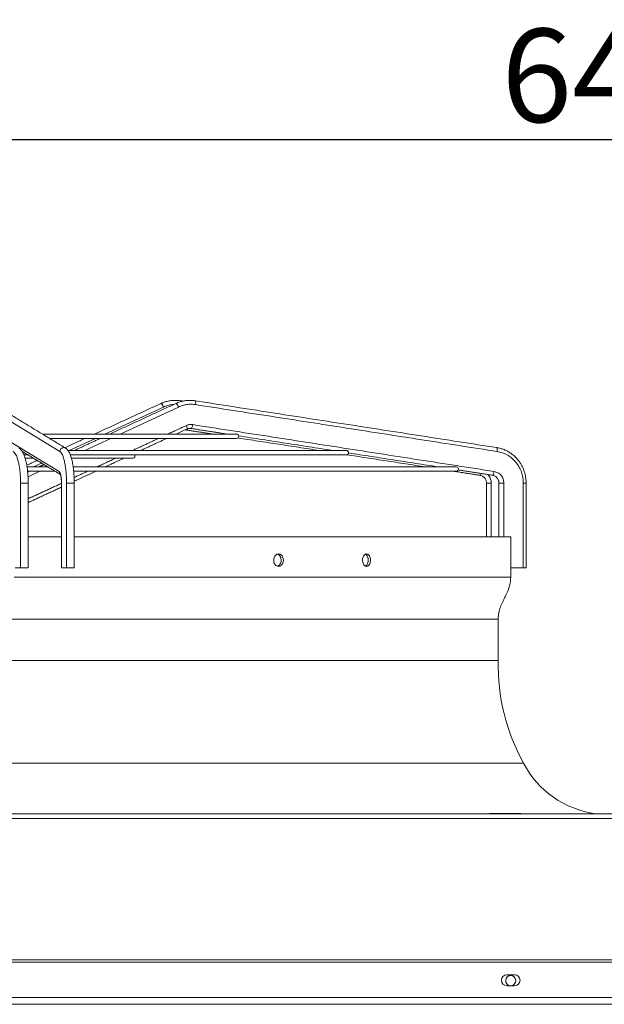
# Model space of a CAD drawing. Units: millimetres. Extents: x 0 to 10500, y 0 to 7425.
# Drawn here: x 4931 to 5307, y 5966 to 6599 of the extents above; entities that cross this region are included whole.
import ezdxf

# ---------------------------------------------------------------- set-up
doc = ezdxf.new("R2010")
doc.units = ezdxf.units.MM
doc.styles.add('Testo', font='ARIAL.TTF')
doc.dimstyles.new('ISO-25', dxfattribs={"dimtxt": 25, "dimasz": 12.5, "dimexe": 1.25, "dimexo": 0.625, "dimgap": 5, "dimtad": 1, "dimzin": 9, "dimtxsty": 'Testo', "dimcen": 2.5, "dimclrd": 3, "dimclre": 3, "dimclrt": 7, "dimadec": 0, "dimazin": 0, "dimtfac": 1, "dimtmove": 0, "dimatfit": 3, "dimfxl": 1, "dimarcsym": 0})

# ---------------------------------------------------------------- blocks, each defined once
blk = doc.blocks.new('*D350')
at = {"color": 3, "lineweight": -2}
for p, q in [((2128.69, 5959.31), (2128.69, 6524.13)), ((2153.69, 6521.63), (8523.58, 6521.63)), ((8548.58, 5959.19), (8548.58, 6524.13))]:
    blk.add_line(p, q, dxfattribs=at)
at = {"color": 3}
for points in [[(2153.69, 6525.8), (2153.69, 6517.47), (2128.69, 6521.63)], [(8523.58, 6517.47), (8523.58, 6525.8), (8548.58, 6521.63)]]:
    blk.add_solid(points, dxfattribs=at)
at = {"layer": 'DEFPOINTS', "color": 0}
for p in [(8548.58, 6521.63), (2128.69, 5958.06), (8548.58, 5957.94)]:
    blk.add_point(p, dxfattribs=at)
at = {"color": 7, "insert": (5395.32, 6592.89), "char_height": 60, "attachment_point": 2, "style": 'Testo'}
blk.add_mtext('6420%%p5', dxfattribs=at)

msp = doc.modelspace()

# ---------------------------------------------------------------- linework, layer by layer
at = {"color": 7, "linetype": 'Continuous', "lineweight": 15}
for p, q in [((4956.85, 6321.166, 129.472), (4907.238, 6351.287, 129.472)), ((5023.583, 6349.74, 129.472), (4985.785, 6332.377, 129.472)), ((5033.172, 6349.74, 129.472), (4995.644, 6332.377, 129.472)), ((4906.765, 6338.43, 129.472), (4956.377, 6308.309, 129.472)), ((4979.69, 6329.577, 129.472), (4962.811, 6321.824, 129.472)), ((4989.592, 6329.577, 129.472), (4972.833, 6321.824, 129.472)), ((4933.791, 6319.024, 129.472), (4936.335, 6319.024, 129.472)), ((4945.113, 6313.694, 129.472), (4939.836, 6311.27, 129.472)), ((4943.971, 6308.47, 129.472), (4936.382, 6304.959, 129.472)), ((4931.586, 6246.312, 129.472), (4931.586, 6300.891, 129.472)), ((4957.873, 6300.891, 129.472), (4957.95, 6300.891, 129.472)), ((4957.95, 6300.891, 129.472), (4957.95, 6246.312, 129.472)), ((4961.15, 6246.312, 129.472), (4961.15, 6300.891, 129.472)), ((5234.28, 6300.891, 129.472), (5234.28, 6266.312, 129.472)), ((5242.368, 6300.891, 129.472), (5242.368, 6266.312, 129.472)), ((5254.878, 6246.312, 129.472), (5254.878, 6300.891, 129.472)), ((4928.051, 6246.312, 129.472), (4931.586, 6246.312, 129.472)), ((4957.95, 6246.312, 129.472), (4961.15, 6246.312, 129.472)), ((5246.815, 6246.312, 129.472), (5254.878, 6246.312, 129.472)), ((5233.245, 6088.512, 129.472), (5233.245, 6088.506, 129.472)), ((5233.245, 6088.512, 129.472), (5238.268, 6088.512, 129.472)), ((5238.268, 6088.512, 129.472), (5238.268, 6088.506, 129.472)), ((5238.268, 6088.512, 129.472), (5248.314, 6088.512, 129.472)), ((5248.314, 6088.512, 129.472), (5248.314, 6088.506, 129.472)), ((5248.314, 6088.512, 129.472), (5253.336, 6088.512, 129.472)), ((5253.336, 6088.512, 129.472), (5253.336, 6088.506, 129.472)), ((5338.291, 6085.22, 129.472), (4338.291, 6085.22, 129.472)), ((4342.99, 6088.312, 129.472), (5333.591, 6088.312, 129.472)), ((4338.291, 5994.414, 129.472), (5338.291, 5994.414, 129.472)), ((5338.291, 5992.807, 129.472), (4338.291, 5992.807, 129.472)), ((5249.291, 5984.783, 129.472), (5244.29, 5984.783, 129.472)), ((5244.29, 5977.783, 129.472), (5249.291, 5977.783, 129.472)), ((5338.291, 5970.283, 129.472), (4338.291, 5970.283, 129.472))]:
    msp.add_line(p, q, dxfattribs=at)
at = {"color": 7, "linetype": 'Continuous', "lineweight": 15, "elevation": 129.472, "flags": 128}
for points in [[(5021.924, 6352.012), (5021.982, 6352.024), (5022.292, 6351.85), (5022.706, 6351.355), (5023.159, 6350.614), (5023.583, 6349.74)], [(5031.443, 6352.009), (5031.514, 6352.024), (5031.849, 6351.85), (5032.281, 6351.355), (5032.746, 6350.614), (5033.172, 6349.74)], [(5034.367, 6353.758), (5034.552, 6353.571), (5034.648, 6353.229)], [(5043.816, 6353.758), (5044.021, 6353.571), (5044.165, 6353.036), (5044.197, 6352.233), (5044.112, 6351.287)], [(5038.631, 6335.595), (5038.745, 6335.754), (5038.754, 6336.249), (5038.584, 6336.99), (5038.261, 6337.864)], [(5041.2, 6335.96), (5041.228, 6335.957), (5041.515, 6336.146), (5041.813, 6336.682), (5042.075, 6337.484), (5042.263, 6338.43)], [(5070.474, 6332.377), (5070.293, 6332.377), (5069.748, 6332.377), (5068.841, 6332.377), (5067.574, 6332.377), (5065.948, 6332.377), (5063.965, 6332.377), (5061.63, 6332.377), (5058.945, 6332.377), (5055.915, 6332.377), (5052.544, 6332.377), (5048.838, 6332.377), (5044.803, 6332.377), (5040.445, 6332.377), (5035.77, 6332.377), (5030.787, 6332.377), (5025.502, 6332.377), (5019.924, 6332.377), (5014.062, 6332.377), (5007.926, 6332.377), (5001.523, 6332.377), (4994.866, 6332.377), (4987.963, 6332.377), (4980.826, 6332.377), (4973.466, 6332.377), (4965.895, 6332.377), (4958.124, 6332.377), (4950.166, 6332.377), (4945.624, 6332.377)], [(4950.236, 6329.577), (4951.745, 6329.577), (4959.61, 6329.577), (4967.289, 6329.577), (4974.768, 6329.577), (4982.037, 6329.577), (4989.085, 6329.577), (4995.9, 6329.577), (5002.472, 6329.577), (5008.791, 6329.577), (5014.846, 6329.577), (5020.63, 6329.577), (5026.133, 6329.577), (5031.346, 6329.577), (5036.261, 6329.577), (5040.871, 6329.577), (5045.169, 6329.577), (5049.147, 6329.577), (5052.801, 6329.577), (5056.124, 6329.577), (5059.111, 6329.577), (5061.757, 6329.577), (5064.059, 6329.577), (5066.013, 6329.577), (5067.616, 6329.577), (5068.865, 6329.577), (5069.759, 6329.577), (5070.295, 6329.577), (5070.474, 6329.577)], [(5237.77, 6323.636), (5237.975, 6323.45), (5238.119, 6322.914), (5238.151, 6322.112), (5238.067, 6321.166)], [(4934.593, 6316.846), (4938.003, 6316.846), (4939.921, 6316.846)], [(5141.09, 6321.824), (5140.908, 6321.824), (5140.362, 6321.824), (5139.453, 6321.824), (5138.181, 6321.824), (5136.549, 6321.824), (5134.558, 6321.824), (5132.21, 6321.824), (5129.51, 6321.824), (5126.459, 6321.824), (5123.061, 6321.824), (5119.32, 6321.824), (5115.242, 6321.824), (5110.831, 6321.824), (5106.092, 6321.824), (5101.031, 6321.824), (5095.654, 6321.824), (5089.967, 6321.824), (5083.978, 6321.824), (5077.693, 6321.824), (5071.12, 6321.824), (5064.267, 6321.824), (5057.142, 6321.824), (5049.754, 6321.824), (5042.112, 6321.824), (5034.225, 6321.824), (5026.102, 6321.824), (5017.753, 6321.824), (5009.188, 6321.824), (5000.418, 6321.824), (4991.453, 6321.824), (4982.303, 6321.824), (4972.98, 6321.824), (4963.496, 6321.824), (4962.134, 6321.824)], [(4963.654, 6319.024), (4968.342, 6319.024), (4977.602, 6319.024), (4986.7, 6319.024), (4995.624, 6319.024), (5004.365, 6319.024), (5012.912, 6319.024), (5021.256, 6319.024), (5029.387, 6319.024), (5037.294, 6319.024), (5044.97, 6319.024), (5052.404, 6319.024), (5059.589, 6319.024), (5066.516, 6319.024), (5073.177, 6319.024), (5079.564, 6319.024), (5085.67, 6319.024), (5091.488, 6319.024), (5097.01, 6319.024), (5102.23, 6319.024), (5107.143, 6319.024), (5111.742, 6319.024), (5116.022, 6319.024), (5119.979, 6319.024), (5123.607, 6319.024), (5126.903, 6319.024), (5129.862, 6319.024), (5132.481, 6319.024), (5134.757, 6319.024), (5136.687, 6319.024), (5138.27, 6319.024), (5139.503, 6319.024), (5140.384, 6319.024), (5140.914, 6319.024), (5141.09, 6319.024)], [(4964.426, 6316.846), (4965.583, 6316.846), (4970.329, 6316.846), (4974.793, 6316.846), (4978.965, 6316.846), (4982.838, 6316.846), (4986.402, 6316.846), (4989.649, 6316.846), (4992.574, 6316.846), (4995.17, 6316.846), (4997.431, 6316.846), (4999.352, 6316.846), (5000.93, 6316.846), (5002.16, 6316.846), (5003.041, 6316.846), (5003.57, 6316.846), (5003.747, 6316.846)], [(4949.128, 6311.27), (4945.619, 6311.27), (4942.1, 6311.27), (4938.571, 6311.27), (4935.789, 6311.27)], [(5211.706, 6311.27), (5211.529, 6311.27), (5210.998, 6311.27), (5210.114, 6311.27), (5208.878, 6311.27), (5207.29, 6311.27), (5205.352, 6311.27), (5203.067, 6311.27), (5200.435, 6311.27), (5197.461, 6311.27), (5194.146, 6311.27), (5190.494, 6311.27), (5186.508, 6311.27), (5182.191, 6311.27), (5177.549, 6311.27), (5172.586, 6311.27), (5167.305, 6311.27), (5161.712, 6311.27), (5155.813, 6311.27), (5149.613, 6311.27), (5143.118, 6311.27), (5136.334, 6311.27), (5129.267, 6311.27), (5121.925, 6311.27), (5114.314, 6311.27), (5106.441, 6311.27), (5098.314, 6311.27), (5089.94, 6311.27), (5081.328, 6311.27), (5072.486, 6311.27), (5063.421, 6311.27), (5054.144, 6311.27), (5044.661, 6311.27), (5034.983, 6311.27), (5025.118, 6311.27), (5015.077, 6311.27), (5004.868, 6311.27), (4994.501, 6311.27), (4983.986, 6311.27), (4973.332, 6311.27), (4965.403, 6311.27)], [(4936.111, 6308.47), (4940.486, 6308.47), (4951.498, 6308.47), (4953.717, 6308.47)], [(4965.779, 6308.47), (4973.189, 6308.47), (4983.847, 6308.47), (4994.368, 6308.47), (5004.741, 6308.47), (5014.955, 6308.47), (5025.002, 6308.47), (5034.872, 6308.47), (5044.556, 6308.47), (5054.044, 6308.47), (5063.327, 6308.47), (5072.396, 6308.47), (5081.244, 6308.47), (5089.861, 6308.47), (5098.24, 6308.47), (5106.372, 6308.47), (5114.25, 6308.47), (5121.866, 6308.47), (5129.213, 6308.47), (5136.284, 6308.47), (5143.072, 6308.47), (5149.572, 6308.47), (5155.776, 6308.47), (5161.679, 6308.47), (5167.275, 6308.47), (5172.559, 6308.47), (5177.526, 6308.47), (5182.171, 6308.47), (5186.491, 6308.47), (5190.479, 6308.47), (5194.134, 6308.47), (5197.451, 6308.47), (5200.428, 6308.47), (5203.061, 6308.47), (5205.348, 6308.47), (5207.287, 6308.47), (5208.876, 6308.47), (5210.113, 6308.47), (5210.998, 6308.47), (5211.529, 6308.47), (5211.706, 6308.47)], [(5227.089, 6305.838), (5227.111, 6305.836), (5227.374, 6306.024), (5227.651, 6306.56), (5227.796, 6306.981)], [(5235.154, 6305.838), (5235.182, 6305.836), (5235.469, 6306.024), (5235.767, 6306.56), (5236.029, 6307.362), (5236.217, 6308.309)], [(4936.492, 6300.891), (4936.475, 6300.891), (4936.174, 6300.891), (4935.541, 6300.891), (4934.672, 6300.891), (4933.699, 6300.891), (4932.772, 6300.891), (4932.03, 6300.891), (4931.586, 6300.891)], [(4966.073, 6300.891), (4966.048, 6300.891), (4965.722, 6300.891), (4965.069, 6300.891), (4964.189, 6300.891), (4963.215, 6300.891), (4962.295, 6300.891), (4961.57, 6300.891), (4961.15, 6300.891)], [(5231.164, 6300.891), (5231.241, 6300.891), (5231.661, 6300.891), (5232.386, 6300.891), (5233.306, 6300.891), (5234.28, 6300.891)], [(5239.188, 6300.891), (5239.282, 6300.891), (5239.726, 6300.891), (5240.468, 6300.891), (5241.396, 6300.891), (5242.368, 6300.891)], [(5256.698, 6300.891), (5256.681, 6300.891), (5256.38, 6300.891), (5255.747, 6300.891), (5254.878, 6300.891)], [(4936.492, 6266.312), (4939.195, 6266.312), (4950.773, 6266.312), (4957.873, 6266.312)], [(4966.073, 6266.312), (4973.627, 6266.312), (4984.884, 6266.312), (4996.015, 6266.312), (5007.01, 6266.312), (5017.859, 6266.312), (5028.554, 6266.312), (5039.084, 6266.312), (5049.442, 6266.312), (5059.617, 6266.312), (5069.602, 6266.312), (5079.388, 6266.312), (5088.965, 6266.312), (5098.327, 6266.312), (5107.464, 6266.312), (5116.369, 6266.312), (5125.035, 6266.312), (5133.453, 6266.312), (5141.617, 6266.312), (5149.52, 6266.312), (5157.154, 6266.312), (5164.514, 6266.312), (5171.592, 6266.312), (5178.383, 6266.312), (5184.881, 6266.312), (5191.08, 6266.312), (5196.975, 6266.312), (5202.561, 6266.312), (5207.833, 6266.312), (5212.786, 6266.312), (5217.416, 6266.312), (5221.72, 6266.312), (5225.693, 6266.312), (5229.333, 6266.312), (5232.635, 6266.312), (5235.597, 6266.312), (5238.217, 6266.312), (5240.492, 6266.312), (5242.421, 6266.312), (5244.001, 6266.312), (5245.231, 6266.312), (5246.111, 6266.312), (5246.639, 6266.312), (5246.815, 6266.312)], [(4927.531, 6240.312), (4939.195, 6240.312), (4950.773, 6240.312), (4962.253, 6240.312), (4973.627, 6240.312), (4984.884, 6240.312), (4996.015, 6240.312), (5007.01, 6240.312), (5017.859, 6240.312), (5028.554, 6240.312), (5039.084, 6240.312), (5049.442, 6240.312), (5059.617, 6240.312), (5069.602, 6240.312), (5079.388, 6240.312), (5088.965, 6240.312), (5098.327, 6240.312), (5107.464, 6240.312), (5116.369, 6240.312), (5125.035, 6240.312), (5133.453, 6240.312), (5141.617, 6240.312), (5149.52, 6240.312), (5157.154, 6240.312), (5164.514, 6240.312), (5171.592, 6240.312), (5178.383, 6240.312), (5184.881, 6240.312), (5191.08, 6240.312), (5196.975, 6240.312), (5202.561, 6240.312), (5207.833, 6240.312), (5212.786, 6240.312), (5217.416, 6240.312), (5221.72, 6240.312), (5225.693, 6240.312), (5229.333, 6240.312), (5232.635, 6240.312), (5235.597, 6240.312), (5238.217, 6240.312), (5240.492, 6240.312), (5242.421, 6240.312), (5244.001, 6240.312), (5245.231, 6240.312), (5246.111, 6240.312), (5246.639, 6240.312), (5246.815, 6240.312), (5246.815, 6240.312)], [(4936.452, 6246.312), (4936.475, 6246.312), (4936.174, 6246.312), (4935.541, 6246.312), (4934.672, 6246.312), (4933.699, 6246.312), (4932.772, 6246.312), (4932.03, 6246.312), (4931.586, 6246.312), (4931.586, 6246.312)], [(4920.784, 6213.325), (4932.36, 6213.325), (4943.854, 6213.325), (4955.254, 6213.325), (4966.553, 6213.325), (4977.738, 6213.325), (4988.801, 6213.325), (4999.732, 6213.325), (5010.521, 6213.325), (5021.159, 6213.325), (5031.636, 6213.325), (5041.943, 6213.325), (5052.071, 6213.325), (5062.012, 6213.325), (5071.756, 6213.325), (5081.296, 6213.325), (5090.621, 6213.325), (5099.725, 6213.325), (5108.6, 6213.325), (5117.237, 6213.325), (5125.629, 6213.325), (5133.769, 6213.325), (5141.649, 6213.325), (5149.263, 6213.325), (5156.603, 6213.325), (5163.664, 6213.325), (5170.439, 6213.325), (5176.923, 6213.325), (5183.109, 6213.325), (5188.992, 6213.325), (5194.567, 6213.325), (5199.83, 6213.325), (5204.774, 6213.325), (5209.397, 6213.325), (5213.694, 6213.325), (5217.661, 6213.325), (5221.295, 6213.325), (5224.593, 6213.325), (5227.551, 6213.325), (5230.168, 6213.325), (5232.44, 6213.325), (5234.366, 6213.325), (5235.944, 6213.325), (5237.173, 6213.325), (5238.052, 6213.325), (5238.579, 6213.325), (5238.755, 6213.325)], [(4920.784, 6186.759), (4932.36, 6186.759), (4943.854, 6186.759), (4955.254, 6186.759), (4966.553, 6186.759), (4977.738, 6186.759), (4988.801, 6186.759), (4999.732, 6186.759), (5010.521, 6186.759), (5021.159, 6186.759), (5031.636, 6186.759), (5041.943, 6186.759), (5052.071, 6186.759), (5062.012, 6186.759), (5071.756, 6186.759), (5081.296, 6186.759), (5090.621, 6186.759), (5099.725, 6186.759), (5108.6, 6186.759), (5117.237, 6186.759), (5125.629, 6186.759), (5133.769, 6186.759), (5141.649, 6186.759), (5149.263, 6186.759), (5156.603, 6186.759), (5163.664, 6186.759), (5170.439, 6186.759), (5176.923, 6186.759), (5183.109, 6186.759), (5188.992, 6186.759), (5194.567, 6186.759), (5199.83, 6186.759), (5204.774, 6186.759), (5209.397, 6186.759), (5213.694, 6186.759), (5217.661, 6186.759), (5221.295, 6186.759), (5224.593, 6186.759), (5227.551, 6186.759), (5230.168, 6186.759), (5232.44, 6186.759), (5234.366, 6186.759), (5235.944, 6186.759), (5237.173, 6186.759), (5238.052, 6186.759), (5238.579, 6186.759), (5238.755, 6186.759), (5238.755, 6186.759)], [(4922.572, 6120.751), (4934.407, 6120.751), (4946.161, 6120.751), (4957.823, 6120.751), (4969.384, 6120.751), (4980.834, 6120.751), (4992.164, 6120.751), (5003.363, 6120.751), (5014.423, 6120.751), (5025.334, 6120.751), (5036.087, 6120.751), (5046.672, 6120.751), (5057.081, 6120.751), (5067.305, 6120.751), (5077.335, 6120.751), (5087.163, 6120.751), (5096.78, 6120.751), (5106.178, 6120.751), (5115.35, 6120.751), (5124.288, 6120.751), (5132.983, 6120.751), (5141.429, 6120.751), (5149.619, 6120.751), (5157.545, 6120.751), (5165.201, 6120.751), (5172.581, 6120.751), (5179.678, 6120.751), (5186.485, 6120.751), (5192.999, 6120.751), (5199.212, 6120.751), (5205.12, 6120.751), (5210.717, 6120.751), (5215.999, 6120.751), (5220.962, 6120.751), (5225.601, 6120.751), (5229.913, 6120.751), (5233.893, 6120.751), (5237.538, 6120.751), (5240.845, 6120.751), (5243.812, 6120.751), (5246.436, 6120.751), (5248.714, 6120.751), (5250.645, 6120.751), (5252.228, 6120.751), (5253.46, 6120.751), (5254.341, 6120.751), (5254.869, 6120.751), (5255.046, 6120.751)]]:
    msp.add_lwpolyline(points, dxfattribs=at)
at = {"color": 7, "linetype": 'Continuous', "lineweight": 15}
for centre, radius, start, end in [((5070.474, 6330.977, 129.472), 1.4, 270, 90), ((4959.342, 6321.135, 129.472), 2.492, 60.624048, 179.291517), ((5003.747, 6318.246, 129.472), 1.4, 270, 33.745188), ((5141.09, 6320.424, 129.472), 1.4, 270, 90), ((5211.706, 6309.87, 129.472), 1.4, 270, 90), ((4958.767, 6308.198, 129.472), 2.392, 177.346785, 226.334126), ((5368.722, 6183.82, 129.472), 130, 178.704518, 209.022113), ((5309.558, 6149.311, 129.472), 61.541, 207.650401, 262.385396), ((5244.29, 5981.283, 129.472), 3.5, 90, 270), ((5246.79, 5981.009, 129.472), 3.25, 90, 263.075507), ((5246.79, 5981.009, 129.472), 3.25, 276.924493, 90), ((5249.29, 5981.283, 129.472), 3.5, 270, 90)]:
    msp.add_arc(centre, radius, start, end, dxfattribs=at)
for points in [[(4960.57, 6323.303, 129.472), (4910.959, 6353.424, 129.472)], [(5021.924, 6352.012, 129.472), (4979.181, 6332.377, 129.472)], [(5031.443, 6352.009, 129.472), (4989.011, 6332.377, 129.472)], [(5036.042, 6353.5, 129.472), (5034.367, 6353.758, 129.472)], [(5237.77, 6323.636, 129.472), (5043.816, 6353.758, 129.472)], [(5238.067, 6321.166, 129.472), (5044.112, 6351.287, 129.472)], [(5038.261, 6337.864, 129.472), (5026.402, 6332.377, 129.472)], [(5031.676, 6332.377, 129.472), (5038.631, 6335.595, 129.472)], [(5041.2, 6335.96, 129.472), (5064.267, 6332.377, 129.472)], [(5042.263, 6338.43, 129.472), (5236.217, 6308.309, 129.472)], [(4973.085, 6329.577, 129.472), (4960.078, 6323.602, 129.472)], [(4982.959, 6329.577, 129.472), (4966.2, 6321.824, 129.472)], [(5020.35, 6329.577, 129.472), (5003.591, 6321.824, 129.472)], [(5008.865, 6321.824, 129.472), (5025.624, 6329.577, 129.472)], [(5037.499, 6335.072, 129.472), (5054.973, 6332.377, 129.472)], [(5071.315, 6329.857, 129.472), (5123.415, 6321.824, 129.472)], [(5071.857, 6331.199, 129.472), (5132.222, 6321.824, 129.472)], [(4932.543, 6321.326, 129.472), (4949.105, 6311.27, 129.472)], [(4992.832, 6316.846, 129.472), (4980.78, 6311.27, 129.472)], [(4986.055, 6311.27, 129.472), (4998.106, 6316.846, 129.472)], [(5141.379, 6319.054, 129.472), (5191.858, 6311.27, 129.472)], [(5142.477, 6320.231, 129.472), (5200.177, 6311.27, 129.472)], [(4942.268, 6315.421, 129.472), (4935.573, 6312.345, 129.472)], [(4946.633, 6312.771, 129.472), (4943.389, 6311.27, 129.472)], [(4949.38, 6311.103, 129.472), (4957.061, 6306.439, 129.472)], [(4937.337, 6308.47, 129.472), (4936.163, 6307.927, 129.472)], [(4974.728, 6308.47, 129.472), (4965.999, 6304.431, 129.472)], [(4966.055, 6302.017, 129.472), (4980.002, 6308.47, 129.472)], [(5210.017, 6308.47, 129.472), (5227.089, 6305.838, 129.472)], [(5212.977, 6309.282, 129.472), (5235.154, 6305.838, 129.472)], [(4936.492, 6246.31, 129.472), (4936.492, 6300.891, 129.472)], [(4957.99, 6300.726, 129.472), (4936.492, 6290.78, 129.472)], [(4936.492, 6288.339, 129.472), (4957.873, 6298.232, 129.472)], [(4957.873, 6300.891, 129.472), (4957.873, 6246.31, 129.472)], [(4966.073, 6246.31, 129.472), (4966.073, 6300.891, 129.472)], [(5231.164, 6300.891, 129.472), (5231.164, 6266.312, 129.472)], [(5239.188, 6300.891, 129.472), (5239.188, 6266.312, 129.472)], [(5256.698, 6246.31, 129.472), (5256.698, 6300.891, 129.472)], [(5246.815, 6240.312, 129.472), (5246.815, 6266.312, 129.472)], [(5099.164, 6251.312, 129.472), (5099.136, 6251.521, 129.472)], [(5155.173, 6251.312, 129.472), (5155.151, 6251.519, 129.472)], [(5248.764, 6246.31, 129.472), (5248.764, 6246.312, 129.472)], [(5238.755, 6186.759, 129.472), (5238.755, 6213.325, 129.472)], [(5233.245, 6088.506, 129.472), (5233.58, 6088.312, 129.472)], [(5233.629, 6088.312, 129.472), (5233.245, 6088.506, 129.472)], [(5238.268, 6088.506, 129.472), (5237.884, 6088.312, 129.472)], [(5239.01, 6088.312, 129.472), (5238.268, 6088.506, 129.472)], [(5248.314, 6088.506, 129.472), (5247.546, 6088.312, 129.472)], [(5248.697, 6088.312, 129.472), (5248.314, 6088.506, 129.472)], [(5253.336, 6088.506, 129.472), (5252.952, 6088.312, 129.472)], [(5253.001, 6088.312, 129.472), (5253.336, 6088.506, 129.472)], [(3338.291, 5965.819, 129.472), (5338.291, 5965.819, 129.472)]]:
    msp.add_open_spline(points, degree=1, dxfattribs=at)
for points, knots in [([(5034.362, 6353.721, 129.472), (5033.899, 6353.798, 129.472), (5032.583, 6354.018, 129.472), (5030.363, 6354.044, 129.472), (5027.735, 6353.819, 129.472), (5025.118, 6353.231, 129.472), (5023.169, 6352.606, 129.472), (5022.145, 6352.091, 129.472), (5021.935, 6351.986, 129.472)], [0, 0, 0, 0, 0.1104273, 0.3142073, 0.5210499, 0.7311615, 0.9449111, 1, 1, 1, 1]), ([(5030.128, 6351.401, 129.472), (5029.747, 6351.382, 129.472), (5028.422, 6351.318, 129.472), (5026.2, 6350.798, 129.472), (5024.452, 6350.092, 129.472), (5023.583, 6349.74, 129.472)], [0, 0, 0, 0, 0.1690929, 0.5866316, 1, 1, 1, 1]), ([(5043.811, 6353.721, 129.472), (5043.357, 6353.797, 129.472), (5042.054, 6354.017, 129.472), (5039.855, 6354.044, 129.472), (5037.242, 6353.822, 129.472), (5034.641, 6353.237, 129.472), (5032.695, 6352.609, 129.472), (5031.67, 6352.091, 129.472), (5031.454, 6351.982, 129.472)], [0, 0, 0, 0, 0.109094, 0.3126548, 0.5193106, 0.7293457, 0.9430757, 1, 1, 1, 1]), ([(5044.112, 6351.287, 129.472), (5043.189, 6351.391, 129.472), (5041.333, 6351.6, 129.472), (5038.528, 6351.385, 129.472), (5035.77, 6350.813, 129.472), (5034.035, 6350.097, 129.472), (5033.172, 6349.74, 129.472)], [0, 0, 0, 0, 0.2487313, 0.4999959, 0.7512653, 1, 1, 1, 1]), ([(5038.261, 6337.864, 129.472), (5038.908, 6338.107, 129.472), (5040.204, 6338.592, 129.472), (5041.577, 6338.484, 129.472), (5042.263, 6338.43, 129.472)], [0, 0, 0, 0, 0.4999994, 1, 1, 1, 1]), ([(5038.635, 6335.578, 129.472), (5038.903, 6335.691, 129.472), (5039.516, 6335.946, 129.472), (5040.4, 6336.065, 129.472), (5040.979, 6335.96, 129.472), (5041.194, 6335.921, 129.472)], [0, 0, 0, 0, 0.32860542, 0.7505719, 1, 1, 1, 1]), ([(4936.492, 6300.891, 129.472), (4936.484, 6301.793, 129.472), (4936.472, 6303.057, 129.472), (4936.392, 6304.895, 129.472), (4936.299, 6306.428, 129.472), (4936.146, 6308.204, 129.472), (4935.943, 6309.995, 129.472), (4935.686, 6311.778, 129.472), (4935.375, 6313.506, 129.472), (4935.014, 6315.15, 129.472), (4934.603, 6316.686, 129.472), (4934.144, 6318.101, 129.472), (4933.633, 6319.388, 129.472), (4933.063, 6320.544, 129.472), (4932.422, 6321.572, 129.472), (4931.681, 6322.438, 129.472), (4931.023, 6323.045, 129.472), (4930.554, 6323.273, 129.472), (4930.427, 6323.334, 129.472)], [0, 0, 0, 0, 0.0878444, 0.1229748, 0.1809924, 0.2405211, 0.3036804, 0.3687793, 0.4351531, 0.5022931, 0.5698785, 0.6377336, 0.7058221, 0.774238, 0.8430973, 0.9115544, 0.9761205, 1, 1, 1, 1]), ([(4966.073, 6300.891, 129.472), (4966.066, 6301.793, 129.472), (4966.055, 6303.056, 129.472), (4965.983, 6304.891, 129.472), (4965.899, 6306.419, 129.472), (4965.761, 6308.189, 129.472), (4965.577, 6309.972, 129.472), (4965.345, 6311.746, 129.472), (4965.066, 6313.464, 129.472), (4964.741, 6315.095, 129.472), (4964.373, 6316.618, 129.472), (4963.962, 6318.018, 129.472), (4963.506, 6319.29, 129.472), (4962.997, 6320.432, 129.472), (4962.424, 6321.454, 129.472), (4961.754, 6322.326, 129.472), (4961.142, 6322.956, 129.472), (4960.682, 6323.209, 129.472), (4960.549, 6323.282, 129.472)], [0, 0, 0, 0, 0.0881356, 0.1233014, 0.1813781, 0.2409312, 0.3040868, 0.3691434, 0.4354249, 0.5024148, 0.5697735, 0.6373131, 0.7049859, 0.7729076, 0.8412978, 0.909835, 0.9740425, 1, 1, 1, 1]), ([(5256.698, 6300.891, 129.472), (5256.67, 6301.806, 129.472), (5256.629, 6303.095, 129.472), (5256.358, 6304.986, 129.472), (5256.031, 6306.595, 129.472), (5255.484, 6308.479, 129.472), (5254.742, 6310.407, 129.472), (5253.782, 6312.352, 129.472), (5252.603, 6314.26, 129.472), (5251.207, 6316.089, 129.472), (5249.599, 6317.8, 129.472), (5247.791, 6319.359, 129.472), (5245.798, 6320.732, 129.472), (5243.639, 6321.897, 129.472), (5241.333, 6322.808, 129.472), (5239.359, 6323.386, 129.472), (5238.148, 6323.548, 129.472), (5237.765, 6323.599, 129.472)], [0, 0, 0, 0, 0.0840448, 0.118451, 0.1755615, 0.2350416, 0.2990203, 0.365994, 0.435369, 0.5066853, 0.5796365, 0.6539955, 0.7296282, 0.8064336, 0.8843749, 0.9634269, 1, 1, 1, 1]), ([(4931.586, 6300.891, 129.472), (4931.571, 6302.038, 129.472), (4931.54, 6304.389, 129.472), (4931.282, 6307.88, 129.472), (4930.857, 6311.261, 129.472), (4930.259, 6314.349, 129.472), (4929.517, 6316.982, 129.472), (4928.67, 6319.026, 129.472), (4927.77, 6320.48, 129.472), (4927.142, 6320.941, 129.472), (4926.836, 6321.166, 129.472)], [0, 0, 0, 0, 0.1180507, 0.2418639, 0.3698377, 0.5000024, 0.630166, 0.7581414, 0.8819527, 1, 1, 1, 1]), ([(4961.15, 6300.891, 129.472), (4961.137, 6302.038, 129.472), (4961.109, 6304.389, 129.472), (4960.875, 6307.88, 129.472), (4960.491, 6311.261, 129.472), (4959.949, 6314.349, 129.472), (4959.277, 6316.982, 129.472), (4958.511, 6319.026, 129.472), (4957.695, 6320.48, 129.472), (4957.127, 6320.941, 129.472), (4956.85, 6321.166, 129.472)], [0, 0, 0, 0, 0.1180488, 0.2418596, 0.3698341, 0.4999994, 0.6301651, 0.7581364, 0.8819515, 1, 1, 1, 1]), ([(5254.878, 6300.891, 129.472), (5254.824, 6302.038, 129.472), (5254.714, 6304.389, 129.472), (5253.801, 6307.88, 129.472), (5252.299, 6311.261, 129.472), (5250.18, 6314.349, 129.472), (5247.555, 6316.982, 129.472), (5244.559, 6319.026, 129.472), (5241.371, 6320.48, 129.472), (5239.15, 6320.941, 129.472), (5238.067, 6321.166, 129.472)], [0, 0, 0, 0, 0.1180519, 0.2418629, 0.3698371, 0.5000022, 0.6301676, 0.7581388, 0.8819512, 1, 1, 1, 1]), ([(4949.112, 6311.27, 129.472), (4949.124, 6311.264, 129.472), (4949.146, 6311.252, 129.472), (4949.256, 6311.179, 129.472), (4949.348, 6311.123, 129.472), (4949.381, 6311.104, 129.472)], [0, 0, 0, 0, 0.42391016, 0.79883018, 1, 1, 1, 1]), ([(4956.377, 6308.309, 129.472), (4956.583, 6308.096, 129.472), (4957.01, 6307.656, 129.472), (4957.531, 6305.886, 129.472), (4957.885, 6303.53, 129.472), (4957.929, 6301.752, 129.472), (4957.95, 6300.891, 129.472)], [0, 0, 0, 0, 0.2419324, 0.4999997, 0.7580767, 1, 1, 1, 1]), ([(4957.088, 6306.536, 129.472), (4957.096, 6306.522, 129.472), (4957.115, 6306.491, 129.472), (4957.242, 6306.187, 129.472), (4957.387, 6305.698, 129.472), (4957.543, 6304.996, 129.472), (4957.675, 6304.167, 129.472), (4957.77, 6303.307, 129.472), (4957.832, 6302.474, 129.472), (4957.868, 6301.677, 129.472), (4957.872, 6301.129, 129.472), (4957.873, 6300.891, 129.472)], [0, 0, 0, 0, 0.0903511, 0.1997788, 0.3173057, 0.4387654, 0.5843686, 0.6987004, 0.7956011, 0.9113036, 1, 1, 1, 1]), ([(5227.083, 6305.798, 129.472), (5227.274, 6305.777, 129.472), (5227.836, 6305.716, 129.472), (5228.7, 6305.31, 129.472), (5229.595, 6304.657, 129.472), (5230.269, 6303.864, 129.472), (5230.708, 6303.077, 129.472), (5230.986, 6302.312, 129.472), (5231.139, 6301.598, 129.472), (5231.156, 6301.107, 129.472), (5231.164, 6300.891, 129.472)], [0, 0, 0, 0, 0.0860062, 0.252713, 0.4148337, 0.5682137, 0.6961607, 0.7954303, 0.9097015, 1, 1, 1, 1]), ([(5231.832, 6306.354, 129.472), (5232.068, 6306.174, 129.472), (5233.018, 6305.448, 129.472), (5234, 6303.499, 129.472), (5234.189, 6301.741, 129.472), (5234.28, 6300.891, 129.472)], [0, 0, 0, 0, 0.1459995, 0.5867837, 1, 1, 1, 1]), ([(5235.148, 6305.799, 129.472), (5235.326, 6305.781, 129.472), (5235.87, 6305.724, 129.472), (5236.715, 6305.329, 129.472), (5237.603, 6304.687, 129.472), (5238.278, 6303.898, 129.472), (5238.721, 6303.113, 129.472), (5238.999, 6302.353, 129.472), (5239.16, 6301.629, 129.472), (5239.179, 6301.125, 129.472), (5239.188, 6300.891, 129.472)], [0, 0, 0, 0, 0.0810895, 0.2478989, 0.4097322, 0.5626865, 0.692106, 0.7905202, 0.9024286, 1, 1, 1, 1]), ([(5236.217, 6308.309, 129.472), (5237.024, 6308.096, 129.472), (5238.692, 6307.656, 129.472), (5240.73, 6305.886, 129.472), (5242.113, 6303.53, 129.472), (5242.285, 6301.752, 129.472), (5242.368, 6300.891, 129.472)], [0, 0, 0, 0, 0.2419204, 0.5000088, 0.7580736, 1, 1, 1, 1]), ([(5094.37, 6251.312, 129.472), (5094.404, 6250.864, 129.472), (5094.473, 6249.969, 129.472), (5095.008, 6248.776, 129.472), (5095.796, 6247.865, 129.472), (5096.781, 6247.339, 129.472), (5097.845, 6247.261, 129.472), (5098.868, 6247.643, 129.472), (5099.732, 6248.442, 129.472), (5100.34, 6249.566, 129.472), (5100.625, 6250.884, 129.472), (5100.558, 6252.247, 129.472), (5100.15, 6253.503, 129.472), (5099.444, 6254.514, 129.472), (5098.517, 6255.168, 129.472), (5097.469, 6255.389, 129.472), (5096.418, 6255.149, 129.472), (5095.483, 6254.472, 129.472), (5094.781, 6253.437, 129.472), (5094.419, 6252.32, 129.472), (5094.384, 6251.592, 129.472), (5094.37, 6251.312, 129.472)], [0, 0, 0, 0, 0.0533312, 0.1066621, 0.1601338, 0.2139016, 0.2679019, 0.3219776, 0.3759538, 0.4297283, 0.4832795, 0.5366768, 0.5900362, 0.6434722, 0.6970883, 0.750924, 0.8049478, 0.8590201, 0.9129655, 0.9666379, 1, 1, 1, 1]), ([(5096.769, 6255.156, 129.472), (5096.992, 6255.09, 129.472), (5097.556, 6254.924, 129.472), (5098.31, 6254.172, 129.472), (5098.92, 6253.062, 129.472), (5099.205, 6251.74, 129.472), (5099.138, 6250.38, 129.472), (5098.731, 6249.116, 129.472), (5098.021, 6248.131, 129.472), (5097.328, 6247.559, 129.472), (5096.887, 6247.485, 129.472), (5096.79, 6247.469, 129.472)], [0, 0, 0, 0, 0.082597, 0.2095114, 0.3359296, 0.4618288, 0.5873599, 0.712796, 0.8384162, 0.9644743, 1, 1, 1, 1]), ([(5151.495, 6251.312, 129.472), (5151.523, 6250.864, 129.472), (5151.58, 6249.967, 129.472), (5152.021, 6248.773, 129.472), (5152.67, 6247.863, 129.472), (5153.479, 6247.339, 129.472), (5154.352, 6247.261, 129.472), (5155.191, 6247.643, 129.472), (5155.899, 6248.443, 129.472), (5156.396, 6249.568, 129.472), (5156.63, 6250.887, 129.472), (5156.574, 6252.248, 129.472), (5156.24, 6253.503, 129.472), (5155.663, 6254.513, 129.472), (5154.903, 6255.168, 129.472), (5154.042, 6255.389, 129.472), (5153.178, 6255.149, 129.472), (5152.41, 6254.471, 129.472), (5151.833, 6253.437, 129.472), (5151.536, 6252.321, 129.472), (5151.506, 6251.592, 129.472), (5151.495, 6251.312, 129.472)], [0, 0, 0, 0, 0.0533968, 0.1067948, 0.1602807, 0.2139628, 0.2678683, 0.3219249, 0.3759766, 0.4298462, 0.4834253, 0.5367579, 0.590017, 0.6434159, 0.6970855, 0.7510276, 0.8051015, 0.8591227, 0.9129658, 0.9665834, 1, 1, 1, 1]), ([(5153.303, 6255.114, 129.472), (5153.454, 6255.058, 129.472), (5153.885, 6254.899, 129.472), (5154.474, 6254.168, 129.472), (5154.975, 6253.06, 129.472), (5155.207, 6251.737, 129.472), (5155.151, 6250.379, 129.472), (5154.819, 6249.114, 129.472), (5154.237, 6248.141, 129.472), (5153.723, 6247.59, 129.472), (5153.416, 6247.517, 129.472), (5153.391, 6247.511, 129.472)], [0, 0, 0, 0, 0.0712536, 0.2033735, 0.3350425, 0.4659946, 0.5963356, 0.7264904, 0.8570004, 0.9881778, 1, 1, 1, 1]), ([(4966.029, 6246.312, 129.472), (4966.041, 6246.312, 129.472), (4966.085, 6246.312, 129.472), (4965.762, 6246.312, 129.472), (4965.112, 6246.312, 129.472), (4964.204, 6246.312, 129.472), (4963.204, 6246.312, 129.472), (4962.266, 6246.312, 129.472), (4961.501, 6246.312, 129.472), (4961.267, 6246.312, 129.472), (4961.15, 6246.312, 129.472)], [0, 0, 0, 0, 0.0496751, 0.1854283, 0.3211993, 0.4569675, 0.5927018, 0.7284696, 0.8642448, 1, 1, 1, 1]), ([(5238.755, 6213.325, 129.472), (5238.812, 6214.73, 129.472), (5238.92, 6217.408, 129.472), (5240.065, 6221.165, 129.472), (5241.601, 6224.559, 129.472), (5243.353, 6227.916, 129.472), (5245.04, 6231.522, 129.472), (5246.418, 6235.686, 129.472), (5246.677, 6238.71, 129.472), (5246.815, 6240.312, 129.472)], [0, 0, 0, 0, 0.1477151, 0.2816077, 0.4108632, 0.5406386, 0.6808958, 0.8308771, 1, 1, 1, 1]), ([(5256.658, 6246.312, 129.472), (5256.67, 6246.312, 129.472), (5256.72, 6246.312, 129.472), (5256.418, 6246.312, 129.472), (5255.797, 6246.312, 129.472), (5255.184, 6246.312, 129.472), (5254.878, 6246.312, 129.472)], [0, 0, 0, 0, 0.09026429, 0.3935077, 0.69672305, 1, 1, 1, 1])]:
    msp.add_open_spline(points, degree=3, knots=knots, dxfattribs=at)

# ---------------------------------------------------------------- dimensions: what is measured, and where the dimension line sits
dim = msp.add_linear_dim(base=(8548.58, 6521.632, 129.472), p1=(2128.689, 5958.062, 129.472), p2=(8548.58, 5957.937, 129.472), angle=0, dimstyle='ISO-25', override={"dimtxt": 60, "dimasz": 25, "dimexe": 2.5, "dimexo": 1.25, "dimgap": 10, "dimdec": 0, "dimcen": 5, "dimtol": 1, "dimtp": 5, "dimtm": 5})
dim.commit()
dim.dimension.update_dxf_attribs({"geometry": '*D350', "text_midpoint": (5395.324, 6521.632, 129.472), "dimtype": 160})

doc.saveas('drawing.dxf')
